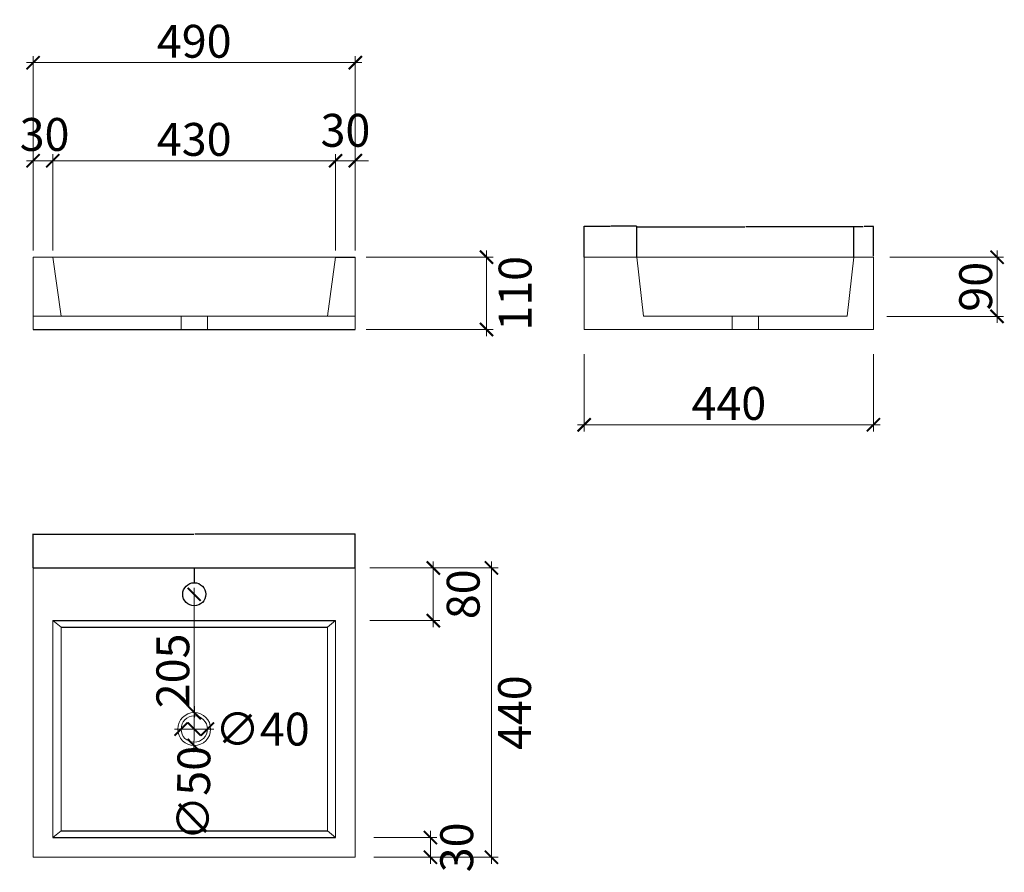
# Model space of a CAD drawing. Units: inches. Extents: x 1 to 4787, y -20 to 1353.
# Drawn here: x 3289 to 4787, y 57 to 1353 of the extents above; entities that cross this region are included whole.
import ezdxf

# ---------------------------------------------------------------- set-up
doc = ezdxf.new("R2010")
doc.units = ezdxf.units.IN
doc.header["$MEASUREMENT"] = 0
doc.styles.add('DIM', font='romans.shx', dxfattribs={"width": 0.85})
doc.dimstyles.new('dim10', dxfattribs={"dimscale": 10, "dimtxt": 2, "dimasz": 2, "dimexe": 1, "dimexo": 1, "dimgap": 0.75, "dimtad": 1, "dimdec": 0, "dimrnd": 5, "dimzin": 0, "dimdsep": 46, "dimtxsty": 'DIM', "dimblk": 'ARCHTICK', "dimcen": 0, "dimdle": 1, "dimclrd": 8, "dimclre": 8, "dimclrt": 1, "dimazin": 0, "dimtfac": 1, "dimtdec": 0, "dimtmove": 2, "dimatfit": 0, "dimldrblk": 'ARCHTICK', "dimfxl": 1, "dimtolj": 1, "dimtzin": 0, "dimlwd": 5, "dimlwe": 5, "dimarcsym": 0})
doc.dimstyles.get("Standard").update_dxf_attribs({"dimtxt": 0.18, "dimasz": 0.18, "dimexe": 0.18, "dimexo": 0.0625, "dimgap": 0.09, "dimtad": 0, "dimtih": 1, "dimtoh": 1, "dimdec": 4, "dimzin": 0, "dimdsep": 46, "dimtxsty": 'Standard', "dimcen": 0.09, "dimadec": 0, "dimazin": 0, "dimtfac": 1, "dimtdec": 4, "dimtofl": 0, "dimtmove": 0, "dimatfit": 3, "dimfxl": 1, "dimtolj": 1, "dimtzin": 0, "dimarcsym": 0})

# ---------------------------------------------------------------- blocks, each defined once
blk = doc.blocks.new('_ArchTick')
at = {"color": 0, "linetype": 'ByBlock', "const_width": 0.15}
blk.add_lwpolyline([(-0.5, -0.5), (0.5, 0.5)], dxfattribs=at)
blk = doc.blocks.new('*D273')
at = {"color": 8, "linetype": 'Continuous', "lineweight": 5, "ltscale": 0.3, "transparency": 16777216}
for p, q in [((3816.2, 992.3), (4009.4, 992.3)), ((3999.4, 1002.3), (3999.4, 872.3)), ((3816.2, 882.3), (4009.4, 882.3))]:
    blk.add_line(p, q, dxfattribs=at)
at = {"layer": 'Defpoints', "color": 0, "linetype": 'Continuous', "ltscale": 0.3, "transparency": 16777216}
for p in [(3806.2, 992.3), (3806.2, 882.3), (3999.4, 882.3)]:
    blk.add_point(p, dxfattribs=at)
at = {"color": 8, "linetype": 'Continuous', "lineweight": 5, "ltscale": 0.3, "transparency": 16777216, "xscale": 20, "yscale": 20, "zscale": 20}
for p, rotation in [((3999.4, 992.3), 90), ((3999.4, 882.3), 270)]:
    blk.add_blockref('_ArchTick', p, dxfattribs=dict(at, rotation=rotation))
at = {"linetype": 'Continuous', "lineweight": 0, "ltscale": 0.3, "transparency": 16777216, "insert": (4042.8, 937.3), "char_height": 50, "attachment_point": 5, "rotation": 90, "style": 'DIM'}
blk.add_mtext('\\A1;110', dxfattribs=at)
blk = doc.blocks.new('*D274')
at = {"color": 8, "linetype": 'Continuous', "lineweight": 5, "ltscale": 0.3, "transparency": 16777216}
for p, q in [((4147.9, 844.9), (4147.9, 727.4)), ((4587.9, 844.9), (4587.9, 727.4)), ((4597.9, 737.4), (4137.9, 737.4))]:
    blk.add_line(p, q, dxfattribs=at)
at = {"layer": 'Defpoints', "color": 0, "linetype": 'Continuous', "ltscale": 0.3, "transparency": 16777216}
for p in [(4147.9, 854.9), (4587.9, 854.9), (4147.9, 737.4)]:
    blk.add_point(p, dxfattribs=at)
at = {"color": 8, "linetype": 'Continuous', "lineweight": 5, "ltscale": 0.3, "transparency": 16777216, "xscale": 20, "yscale": 20, "zscale": 20, "rotation": 180}
blk.add_blockref('_ArchTick', (4147.9, 737.4), dxfattribs=at)
at = {"color": 8, "linetype": 'Continuous', "lineweight": 5, "ltscale": 0.3, "transparency": 16777216, "xscale": 20, "yscale": 20, "zscale": 20}
blk.add_blockref('_ArchTick', (4587.9, 737.4), dxfattribs=at)
at = {"linetype": 'Continuous', "lineweight": 0, "ltscale": 0.3, "transparency": 16777216, "insert": (4367.9, 769.9), "char_height": 50, "attachment_point": 5, "style": 'DIM'}
blk.add_mtext('\\A1;440', dxfattribs=at)
blk = doc.blocks.new('*D275')
at = {"color": 8, "linetype": 'Continuous', "lineweight": 5, "ltscale": 0.3, "transparency": 16777216}
for p, q in [((4006.9, 529.6), (4006.9, 69.6)), ((3829.8, 519.6), (4016.9, 519.6)), ((3829.8, 79.6), (4016.9, 79.6))]:
    blk.add_line(p, q, dxfattribs=at)
at = {"layer": 'Defpoints', "color": 0, "linetype": 'Continuous', "ltscale": 0.3, "transparency": 16777216}
for p in [(3819.8, 519.6), (3819.8, 79.6), (4006.9, 79.6)]:
    blk.add_point(p, dxfattribs=at)
at = {"color": 8, "linetype": 'Continuous', "lineweight": 5, "ltscale": 0.3, "transparency": 16777216, "xscale": 20, "yscale": 20, "zscale": 20}
for p, rotation in [((4006.9, 519.6), 90), ((4006.9, 79.6), 270)]:
    blk.add_blockref('_ArchTick', p, dxfattribs=dict(at, rotation=rotation))
at = {"linetype": 'Continuous', "lineweight": 0, "ltscale": 0.3, "transparency": 16777216, "insert": (4042, 299.6), "char_height": 50, "attachment_point": 5, "rotation": 90, "style": 'DIM'}
blk.add_mtext('\\A1;440', dxfattribs=at)
blk = doc.blocks.new('*D276')
at = {"color": 8, "linetype": 'Continuous', "lineweight": 5, "ltscale": 0.3, "transparency": 16777216}
for p, q in [((3918.4, 529.6), (3918.4, 429.6)), ((3822.1, 519.6), (3928.4, 519.6)), ((3822.1, 439.6), (3928.4, 439.6))]:
    blk.add_line(p, q, dxfattribs=at)
at = {"layer": 'Defpoints', "color": 0, "linetype": 'Continuous', "ltscale": 0.3, "transparency": 16777216}
for p in [(3812.1, 519.6), (3812.1, 439.6), (3918.4, 439.6)]:
    blk.add_point(p, dxfattribs=at)
at = {"color": 8, "linetype": 'Continuous', "lineweight": 5, "ltscale": 0.3, "transparency": 16777216, "xscale": 20, "yscale": 20, "zscale": 20}
for p, rotation in [((3918.4, 519.6), 90), ((3918.4, 439.6), 270)]:
    blk.add_blockref('_ArchTick', p, dxfattribs=dict(at, rotation=rotation))
at = {"linetype": 'Continuous', "lineweight": 0, "ltscale": 0.3, "transparency": 16777216, "insert": (3963.9, 479.6), "char_height": 50, "attachment_point": 5, "rotation": 90, "style": 'DIM'}
blk.add_mtext('\\A1;80', dxfattribs=at)
blk = doc.blocks.new('*D277')
at = {"color": 8, "linetype": 'Continuous', "lineweight": 5, "ltscale": 0.3, "transparency": 16777216}
for p, q in [((3828, 109.7), (3924, 109.7)), ((3914, 119.7), (3914, 69.6)), ((3828, 79.6), (3924, 79.6))]:
    blk.add_line(p, q, dxfattribs=at)
at = {"layer": 'Defpoints', "color": 0, "linetype": 'Continuous', "ltscale": 0.3, "transparency": 16777216}
for p in [(3818, 109.7), (3818, 79.6), (3914, 79.6)]:
    blk.add_point(p, dxfattribs=at)
at = {"color": 8, "linetype": 'Continuous', "lineweight": 5, "ltscale": 0.3, "transparency": 16777216, "xscale": 20, "yscale": 20, "zscale": 20}
for p, rotation in [((3914, 109.7), 90), ((3914, 79.6), 270)]:
    blk.add_blockref('_ArchTick', p, dxfattribs=dict(at, rotation=rotation))
at = {"linetype": 'Continuous', "lineweight": 0, "ltscale": 0.3, "transparency": 16777216, "insert": (3954, 94.7), "char_height": 50, "attachment_point": 5, "rotation": 90, "style": 'DIM'}
blk.add_mtext('\\A1;30', dxfattribs=at)
blk = doc.blocks.new('*D278')
at = {"color": 8, "linetype": 'Continuous', "lineweight": 5, "ltscale": 0.3, "transparency": 16777216}
blk.add_line((3524.8, 274.7), (3584.8, 274.6), dxfattribs=at)
at = {"layer": 'Defpoints', "color": 0, "linetype": 'Continuous', "ltscale": 0.3, "transparency": 16777216}
for p in [(3534.8, 274.6), (3574.8, 274.6)]:
    blk.add_point(p, dxfattribs=at)
at = {"color": 8, "linetype": 'Continuous', "lineweight": 5, "ltscale": 0.3, "transparency": 16777216, "xscale": 20, "yscale": 20, "zscale": 20}
for p, rotation in [((3534.8, 274.6), 179.9898567695358), ((3574.8, 274.6), 359.9898567695358)]:
    blk.add_blockref('_ArchTick', p, dxfattribs=dict(at, rotation=rotation))
at = {"linetype": 'Continuous', "lineweight": 0, "ltscale": 0.3, "transparency": 16777216, "insert": (3658.5, 274.6), "char_height": 50, "attachment_point": 5, "rotation": 359.9899, "style": 'DIM'}
blk.add_mtext('\\A1;∅40', dxfattribs=at)
blk = doc.blocks.new('*D279')
at = {"color": 8, "linetype": 'Continuous', "lineweight": 5, "ltscale": 0.3, "transparency": 16777216}
blk.add_line((3555.2, 309.6), (3554.4, 239.6), dxfattribs=at)
at = {"layer": 'Defpoints', "color": 0, "linetype": 'Continuous', "ltscale": 0.3, "transparency": 16777216}
for p in [(3555.1, 299.6), (3554.5, 249.6)]:
    blk.add_point(p, dxfattribs=at)
at = {"color": 8, "linetype": 'Continuous', "lineweight": 5, "ltscale": 0.3, "transparency": 16777216, "xscale": 20, "yscale": 20, "zscale": 20}
for p, rotation in [((3555.1, 299.6), 89.32926147833201), ((3554.5, 249.6), 269.329261478332)]:
    blk.add_blockref('_ArchTick', p, dxfattribs=dict(at, rotation=rotation))
at = {"linetype": 'Continuous', "lineweight": 0, "ltscale": 0.3, "transparency": 16777216, "insert": (3553.7, 177.1), "char_height": 50, "attachment_point": 5, "rotation": 89.3293, "style": 'DIM'}
blk.add_mtext('\\A1;∅50', dxfattribs=at)
blk = doc.blocks.new('*D280')
at = {"color": 8, "linetype": 'Continuous', "lineweight": 5, "ltscale": 0.3, "transparency": 16777216}
for p, q in [((4612.6, 992.3), (4785.8, 992.3)), ((4775.8, 1002.3), (4775.8, 892.3)), ((4608.2, 902.3), (4785.8, 902.3))]:
    blk.add_line(p, q, dxfattribs=at)
at = {"layer": 'Defpoints', "color": 0, "linetype": 'Continuous', "ltscale": 0.3, "transparency": 16777216}
for p in [(4602.6, 992.3), (4598.2, 902.3), (4775.8, 902.3)]:
    blk.add_point(p, dxfattribs=at)
at = {"color": 8, "linetype": 'Continuous', "lineweight": 5, "ltscale": 0.3, "transparency": 16777216, "xscale": 20, "yscale": 20, "zscale": 20}
for p, rotation in [((4775.8, 992.3), 90), ((4775.8, 902.3), 270)]:
    blk.add_blockref('_ArchTick', p, dxfattribs=dict(at, rotation=rotation))
at = {"linetype": 'Continuous', "lineweight": 0, "ltscale": 0.3, "transparency": 16777216, "insert": (4743.3, 947.3), "char_height": 50, "attachment_point": 5, "rotation": 90, "style": 'DIM'}
blk.add_mtext('\\A1;90', dxfattribs=at)
blk = doc.blocks.new('*D281')
at = {"color": 8, "lineweight": 5, "ltscale": 0.3, "transparency": 16777216}
blk.add_line((3554.8, 489.6), (3554.8, 264.6), dxfattribs=at)
at = {"layer": 'Defpoints', "color": 0, "ltscale": 0.3, "transparency": 16777216}
for p in [(3554.8, 479.6), (3554.8, 274.6), (3554.8, 274.6)]:
    blk.add_point(p, dxfattribs=at)
at = {"color": 8, "lineweight": 5, "ltscale": 0.3, "transparency": 16777216, "xscale": 20, "yscale": 20, "zscale": 20}
for p, rotation in [((3554.8, 479.6), 90), ((3554.8, 274.6), 270)]:
    blk.add_blockref('_ArchTick', p, dxfattribs=dict(at, rotation=rotation))
at = {"ltscale": 0.3, "transparency": 16777216, "insert": (3522.3, 363.1), "char_height": 50, "attachment_point": 5, "rotation": 90, "style": 'DIM'}
blk.add_mtext('\\A1;205', dxfattribs=at)
blk = doc.blocks.new('*D284')
at = {"color": 0, "lineweight": -2, "transparency": 16777216}
for p, q in [((3309.8, 519.7), (3309.8, 571.3)), ((3310, 571.2), (3554.2, 571.2)), ((3799.6, 571.2), (3555.5, 571.2)), ((3799.8, 519.7), (3799.8, 571.3))]:
    blk.add_line(p, q, dxfattribs=at)
at = {"color": 0, "transparency": 16777216}
for points in [[(3310, 571.2), (3310, 571.1), (3309.8, 571.2)], [(3799.6, 571.2), (3799.6, 571.1), (3799.8, 571.2)]]:
    blk.add_solid(points, dxfattribs=at)
at = {"layer": 'Defpoints', "color": 0, "transparency": 16777216}
for p in [(3799.8, 571.2), (3309.8, 519.6), (3799.8, 519.6)]:
    blk.add_point(p, dxfattribs=at)
at = {"color": 0, "transparency": 16777216, "insert": (3554.8, 571.2), "char_height": 0.18, "attachment_point": 5}
blk.add_mtext('\\A1;490.0000', dxfattribs=at)
blk = doc.blocks.new('*D285')
at = {"color": 8, "lineweight": 5, "ltscale": 0.3, "transparency": 16777216}
for p, q in [((3299.8, 1138.9), (3349.8, 1138.9)), ((3309.8, 1002.3), (3309.8, 1148.9)), ((3339.8, 1002.3), (3339.8, 1148.9))]:
    blk.add_line(p, q, dxfattribs=at)
at = {"layer": 'Defpoints', "color": 0, "ltscale": 0.3, "transparency": 16777216}
for p in [(3339.8, 1138.9), (3309.8, 992.3), (3339.8, 992.3)]:
    blk.add_point(p, dxfattribs=at)
at = {"color": 8, "lineweight": 5, "ltscale": 0.3, "transparency": 16777216, "xscale": 20, "yscale": 20, "zscale": 20, "rotation": 180}
blk.add_blockref('_ArchTick', (3309.8, 1138.9), dxfattribs=at)
at = {"color": 8, "lineweight": 5, "ltscale": 0.3, "transparency": 16777216, "xscale": 20, "yscale": 20, "zscale": 20}
blk.add_blockref('_ArchTick', (3339.8, 1138.9), dxfattribs=at)
at = {"ltscale": 0.3, "transparency": 16777216, "insert": (3327.2, 1178.9), "char_height": 50, "attachment_point": 5, "style": 'DIM'}
blk.add_mtext('\\A1;30', dxfattribs=at)
blk = doc.blocks.new('*D286')
at = {"color": 8, "lineweight": 5, "ltscale": 0.3, "transparency": 16777216}
for p, q in [((3329.8, 1138.9), (3779.8, 1138.9)), ((3339.8, 1002.3), (3339.8, 1148.9)), ((3769.8, 1002.3), (3769.8, 1148.9))]:
    blk.add_line(p, q, dxfattribs=at)
at = {"layer": 'Defpoints', "color": 0, "ltscale": 0.3, "transparency": 16777216}
for p in [(3769.8, 1138.9), (3339.8, 992.3), (3769.8, 992.3)]:
    blk.add_point(p, dxfattribs=at)
at = {"color": 8, "lineweight": 5, "ltscale": 0.3, "transparency": 16777216, "xscale": 20, "yscale": 20, "zscale": 20, "rotation": 180}
blk.add_blockref('_ArchTick', (3339.8, 1138.9), dxfattribs=at)
at = {"color": 8, "lineweight": 5, "ltscale": 0.3, "transparency": 16777216, "xscale": 20, "yscale": 20, "zscale": 20}
blk.add_blockref('_ArchTick', (3769.8, 1138.9), dxfattribs=at)
at = {"ltscale": 0.3, "transparency": 16777216, "insert": (3554.8, 1171.4), "char_height": 50, "attachment_point": 5, "style": 'DIM'}
blk.add_mtext('\\A1;430', dxfattribs=at)
blk = doc.blocks.new('*D287')
at = {"color": 8, "lineweight": 5, "ltscale": 0.3, "transparency": 16777216}
for p, q in [((3769.8, 1138.9), (3749.8, 1138.9)), ((3769.8, 1002.3), (3769.8, 1148.9)), ((3769.8, 1138.9), (3799.8, 1138.9)), ((3799.8, 1002.3), (3799.8, 1148.9)), ((3799.8, 1138.9), (3819.8, 1138.9))]:
    blk.add_line(p, q, dxfattribs=at)
at = {"layer": 'Defpoints', "color": 0, "ltscale": 0.3, "transparency": 16777216}
for p in [(3799.8, 1138.9), (3769.8, 992.3), (3799.8, 992.3)]:
    blk.add_point(p, dxfattribs=at)
at = {"color": 8, "lineweight": 5, "ltscale": 0.3, "transparency": 16777216, "xscale": 20, "yscale": 20, "zscale": 20}
blk.add_blockref('_ArchTick', (3769.8, 1138.9), dxfattribs=at)
at = {"color": 8, "lineweight": 5, "ltscale": 0.3, "transparency": 16777216, "xscale": 20, "yscale": 20, "zscale": 20, "rotation": 180}
blk.add_blockref('_ArchTick', (3799.8, 1138.9), dxfattribs=at)
at = {"ltscale": 0.3, "transparency": 16777216, "insert": (3784.8, 1185.2), "char_height": 50, "attachment_point": 5, "style": 'DIM'}
blk.add_mtext('\\A1;30', dxfattribs=at)
blk = doc.blocks.new('*D288')
at = {"color": 0, "lineweight": -2, "transparency": 16777216}
for p, q in [((4147.9, 992.4), (4147.9, 1039.6)), ((4148.1, 1039.4), (4187.4, 1039.4)), ((4227.7, 1039.4), (4188.5, 1039.4)), ((4227.9, 992.4), (4227.9, 1039.6))]:
    blk.add_line(p, q, dxfattribs=at)
at = {"color": 0, "transparency": 16777216}
for points in [[(4148.1, 1039.5), (4148.1, 1039.4), (4147.9, 1039.4)], [(4227.7, 1039.5), (4227.7, 1039.4), (4227.9, 1039.4)]]:
    blk.add_solid(points, dxfattribs=at)
at = {"layer": 'Defpoints', "color": 0, "transparency": 16777216}
for p in [(4227.9, 1039.4), (4147.9, 992.3), (4227.9, 992.3)]:
    blk.add_point(p, dxfattribs=at)
at = {"color": 0, "transparency": 16777216, "insert": (4187.9, 1039.4), "char_height": 0.18, "attachment_point": 5}
blk.add_mtext('\\A1;80.0000', dxfattribs=at)
blk = doc.blocks.new('*D289')
at = {"color": 0, "lineweight": -2, "transparency": 16777216}
for p, q in [((4227.9, 992.4), (4227.9, 1038.7)), ((4228.1, 1038.5), (4392.3, 1038.5)), ((4557.7, 1038.5), (4393.6, 1038.5)), ((4557.9, 992.4), (4557.9, 1038.7))]:
    blk.add_line(p, q, dxfattribs=at)
at = {"color": 0, "transparency": 16777216}
for points in [[(4228.1, 1038.5), (4228.1, 1038.5), (4227.9, 1038.5)], [(4557.7, 1038.5), (4557.7, 1038.5), (4557.9, 1038.5)]]:
    blk.add_solid(points, dxfattribs=at)
at = {"layer": 'Defpoints', "color": 0, "transparency": 16777216}
for p in [(4557.9, 1038.5), (4227.9, 992.3), (4557.9, 992.3)]:
    blk.add_point(p, dxfattribs=at)
at = {"color": 0, "transparency": 16777216, "insert": (4392.9, 1038.5), "char_height": 0.18, "attachment_point": 5}
blk.add_mtext('\\A1;330.0000', dxfattribs=at)
blk = doc.blocks.new('*D272')
at = {"color": 0, "lineweight": -2, "transparency": 16777216}
for p, q in [((4557.9, 993.9), (4557.9, 1039)), ((4558.1, 1038.8), (4572.4, 1038.8)), ((4587.7, 1038.8), (4573.5, 1038.8)), ((4587.9, 993.9), (4587.9, 1039))]:
    blk.add_line(p, q, dxfattribs=at)
at = {"color": 0, "transparency": 16777216}
for points in [[(4558.1, 1038.9), (4558.1, 1038.8), (4557.9, 1038.8)], [(4587.7, 1038.9), (4587.7, 1038.8), (4587.9, 1038.8)]]:
    blk.add_solid(points, dxfattribs=at)
at = {"layer": 'Defpoints', "color": 0, "transparency": 16777216}
for p in [(4587.9, 1038.8), (4557.9, 993.8), (4587.9, 993.8)]:
    blk.add_point(p, dxfattribs=at)
at = {"color": 0, "transparency": 16777216, "insert": (4572.9, 1038.8), "char_height": 0.18, "attachment_point": 5}
blk.add_mtext('\\A1;30.0000', dxfattribs=at)
blk = doc.blocks.new('*D291')
at = {"color": 8, "lineweight": 5, "ltscale": 0.3, "transparency": 16777216}
for p, q in [((3299.8, 1288.1), (3809.8, 1288.1)), ((3309.8, 1002.3), (3309.8, 1298.1)), ((3799.8, 1002.3), (3799.8, 1298.1))]:
    blk.add_line(p, q, dxfattribs=at)
at = {"layer": 'Defpoints', "color": 0, "ltscale": 0.3, "transparency": 16777216}
for p in [(3799.8, 1288.1), (3309.8, 992.3), (3799.8, 992.3)]:
    blk.add_point(p, dxfattribs=at)
at = {"color": 8, "lineweight": 5, "ltscale": 0.3, "transparency": 16777216, "xscale": 20, "yscale": 20, "zscale": 20, "rotation": 180}
blk.add_blockref('_ArchTick', (3309.8, 1288.1), dxfattribs=at)
at = {"color": 8, "lineweight": 5, "ltscale": 0.3, "transparency": 16777216, "xscale": 20, "yscale": 20, "zscale": 20}
blk.add_blockref('_ArchTick', (3799.8, 1288.1), dxfattribs=at)
at = {"ltscale": 0.3, "transparency": 16777216, "insert": (3554.8, 1320.6), "char_height": 50, "attachment_point": 5, "style": 'DIM'}
blk.add_mtext('\\A1;490', dxfattribs=at)

msp = doc.modelspace()

# ---------------------------------------------------------------- linework, layer by layer
at = {"color": 7, "linetype": 'Continuous', "lineweight": 0}
for p, q in [((3309.80982, 882.33814), (3309.80982, 992.33814)), ((3309.80982, 992.33814), (3339.80982, 992.33814)), ((3339.80982, 992.33814), (3769.80982, 992.33814)), ((3339.80982, 992.33814), (3339.80982, 992.33814)), ((3339.80982, 992.33814), (3352.30982, 902.33814)), ((3769.80982, 992.33814), (3757.30982, 902.33814)), ((3799.80982, 992.33814), (3799.80982, 882.33814)), ((4147.90693, 992.33814), (4587.90693, 992.33814)), ((4147.90693, 882.33814), (4147.90693, 992.33814)), ((4147.90693, 992.33814), (4227.90693, 992.33814)), ((4147.90693, 992.33814), (4367.90693, 992.33814)), ((4227.90693, 992.33814), (4237.90693, 992.33814)), ((4227.90693, 992.33814), (4237.90693, 902.33814)), ((4557.90693, 992.33814), (4547.90693, 992.33814)), ((4557.90693, 992.33814), (4547.90693, 902.33814)), ((4587.90693, 992.33814), (4557.90693, 992.33814)), ((4587.90693, 992.33814), (4587.90693, 882.33814)), ((3554.80982, 902.33814), (3309.80982, 902.33814)), ((3534.80982, 882.33814), (3534.80982, 902.33814)), ((3554.80982, 902.33814), (3799.80982, 902.33814)), ((3554.80982, 902.33814), (3574.80982, 902.33814)), ((3574.80982, 902.33814), (3574.80982, 882.33814)), ((4547.90693, 902.33814), (4237.90693, 902.33814)), ((4237.90693, 902.33814), (4392.90693, 902.33814)), ((4372.90693, 882.33814), (4372.90693, 902.33814)), ((4392.90693, 902.33814), (4412.90693, 902.33814)), ((4412.90693, 902.33814), (4412.90693, 882.33814)), ((3574.80982, 882.33814), (3534.80982, 882.33814)), ((4587.90693, 882.33814), (4147.90693, 882.33814)), ((4412.90693, 882.33814), (4372.90693, 882.33814)), ((3309.80982, 79.64547), (3309.80982, 519.64547)), ((3799.80982, 519.64547), (3799.80982, 79.64547)), ((3339.80982, 109.64547), (3339.80982, 439.64547)), ((3352.30982, 429.64547), (3339.80982, 439.64547)), ((3757.30982, 429.64547), (3769.80982, 439.64547)), ((3769.80982, 439.64547), (3769.80982, 109.64547)), ((3352.30982, 429.64547), (3352.30982, 119.64547)), ((3757.30982, 119.64547), (3757.30982, 429.64547)), ((3352.30982, 119.64547), (3339.80982, 109.64547)), ((3757.30982, 119.64547), (3769.80982, 109.64547)), ((3799.80982, 79.64547), (3309.80982, 79.64547))]:
    msp.add_line(p, q, dxfattribs=at)
at = {"color": 7}
for p, q in [((3769.80982, 992.33814), (3799.80982, 992.33814)), ((3309.80982, 882.33814), (3799.80982, 882.33814)), ((3309.80982, 519.64547), (3799.80982, 519.64547)), ((3554.80982, 519.64547), (3554.80982, 497.14547)), ((3339.80982, 439.64547), (3769.80982, 439.64547)), ((3352.30982, 429.64547), (3757.30982, 429.64547)), ((3339.80982, 109.64547), (3769.80982, 109.64547)), ((3352.30982, 119.64547), (3757.30982, 119.64547))]:
    msp.add_line(p, q, dxfattribs=at)
msp.add_circle((3554.80982, 479.64547), 17.5, dxfattribs=at)
at = {"color": 7, "linetype": 'Continuous', "lineweight": 0}
for radius in [25, 20]:
    msp.add_circle((3554.80982, 274.64547), radius, dxfattribs=at)

# ---------------------------------------------------------------- dimensions: what is measured, and where the dimension line sits
at = {"ltscale": 0.3}
for base, p1, p2, picture, middle in [((3799.80982, 1288.11232), (3309.80982, 992.33814), (3799.80982, 992.33814), '*D291', (3554.80982, 1320.61232)), ((3799.80982, 1138.93109), (3769.80982, 992.33814), (3799.80982, 992.33814), '*D287', (3784.80982, 1185.18109)), ((3769.80982, 1138.93109), (3339.80982, 992.33814), (3769.80982, 992.33814), '*D286', (3554.80982, 1171.43109))]:
    dim = msp.add_linear_dim(base=base, p1=p1, p2=p2, dimstyle='dim10', override={"dimtxt": 5, "dimclrt": 256}, dxfattribs=at)
    dim.commit()
    dim.dimension.update_dxf_attribs({"geometry": picture, "text_midpoint": middle})
dim = msp.add_linear_dim(base=(3339.80982, 1138.93109), p1=(3309.80982, 992.33814), p2=(3339.80982, 992.33814), dimstyle='dim10', override={"dimtxt": 5, "dimclrt": 256}, dxfattribs=at)
dim.commit()
dim.dimension.update_dxf_attribs({"geometry": '*D285', "text_midpoint": (3327.23605, 1178.86507), "dimtype": 160})
at = {"color": 7}
for base, p1, p2, picture, middle in [((4227.90693, 1039.44247), (4147.90693, 992.33814), (4227.90693, 992.33814), '*D288', (4187.90693, 1039.44247)), ((4557.90693, 1038.5087), (4227.90693, 992.33814), (4557.90693, 992.33814), '*D289', (4392.90693, 1038.5087)), ((4587.90693, 1038.84203), (4557.90693, 993.83814), (4587.90693, 993.83814), '*D272', (4572.90693, 1038.84203))]:
    dim = msp.add_linear_dim(base=base, p1=p1, p2=p2, dimstyle='Standard', dxfattribs=at)
    dim.commit()
    dim.dimension.update_dxf_attribs({"geometry": picture, "text_midpoint": middle})
at = {"linetype": 'Continuous', "lineweight": 0, "ltscale": 0.3}
for base, p1, p2, picture, middle in [((3999.43294, 882.33814), (3806.18417, 992.33814), (3806.18417, 882.33814), '*D273', (4042.77538, 937.33814)), ((3918.38568, 439.61844), (3812.0916, 519.64547), (3812.0916, 439.61844), '*D276', (3963.92577, 479.63195)), ((4006.94088, 79.64547), (3819.83048, 519.64547), (3819.83048, 79.64547), '*D275', (4041.96954, 299.64547)), ((3913.95205, 79.64547), (3818.04201, 109.66087), (3818.04201, 79.64547), '*D277', (3953.97713, 94.65317))]:
    dim = msp.add_linear_dim(base=base, p1=p1, p2=p2, angle=270, dimstyle='dim10', override={"dimtxt": 5, "dimclrt": 256}, dxfattribs=at)
    dim.commit()
    dim.dimension.update_dxf_attribs({"geometry": picture, "text_midpoint": middle, "dimtype": 161})
dim = msp.add_linear_dim(base=(4775.78416, 902.33814), p1=(4602.58453, 992.33814), p2=(4598.19028, 902.33814), angle=90, dimstyle='dim10', override={"dimtxt": 5, "dimclrt": 256}, dxfattribs=at)
dim.commit()
dim.dimension.update_dxf_attribs({"geometry": '*D280', "text_midpoint": (4743.28416, 947.33814)})
dim = msp.add_aligned_dim(p1=(4587.90693, 854.88514), p2=(4147.90693, 854.88514), distance=117.52019, dimstyle='dim10', override={"dimtxt": 5, "dimclrt": 256}, dxfattribs=at)
dim.commit()
dim.dimension.update_dxf_attribs({"geometry": '*D274', "text_midpoint": (4367.90693, 769.86494)})
at = {"color": 7}
dim = msp.add_linear_dim(base=(3799.80982, 571.16408), p1=(3309.80982, 519.64547), p2=(3799.80982, 519.64547), dimstyle='Standard', dxfattribs=at)
dim.commit()
dim.dimension.update_dxf_attribs({"geometry": '*D284', "text_midpoint": (3554.80982, 571.16408), "dimtype": 160})
at = {"ltscale": 0.3}
dim = msp.add_linear_dim(base=(3554.80982, 274.64547), p1=(3554.80982, 479.64547), p2=(3554.80982, 274.64547), angle=90, dimstyle='dim10', override={"dimtxt": 5, "dimclrt": 256}, dxfattribs=at)
dim.commit()
dim.dimension.update_dxf_attribs({"geometry": '*D281', "text_midpoint": (3522.30982, 363.07856), "dimtype": 160})
at = {"linetype": 'Continuous', "lineweight": 0, "ltscale": 0.3}
for p1, p2, picture, middle in [((3555.10248, 299.64375), (3554.51716, 249.64718), '*D279', (3553.66793, 177.10699)), ((3534.80982, 274.64901), (3574.80982, 274.64193), '*D278', (3658.49823, 274.62711))]:
    dim = msp.add_diameter_dim_2p(p1=p1, p2=p2, dimstyle='dim10', override={"dimtxt": 5, "dimclrt": 256}, dxfattribs=at)
    dim.commit()
    dim.dimension.update_dxf_attribs({"geometry": picture, "text_midpoint": middle, "dimtype": 163})

doc.saveas('drawing.dxf')
